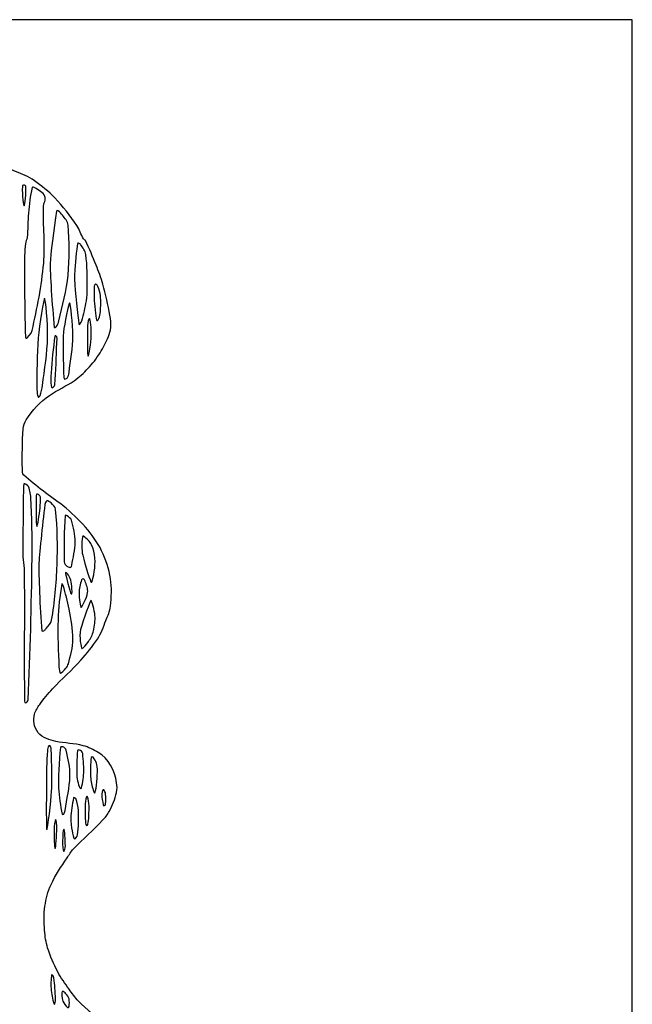
# Model space of a CAD drawing. Extents: x 2 to 4007, y 2 to 8495.
# Drawn here: x 1998 to 4007, y 5266 to 8495 of the extents above; entities that cross this region are included whole.
import ezdxf

# ---------------------------------------------------------------- set-up
doc = ezdxf.new("R2010")
doc.units = 0
doc.header["$MEASUREMENT"] = 0
doc.layers.add('Poly', color=3, linetype='CONTINUOUS')

msp = doc.modelspace()

# ---------------------------------------------------------------- linework, layer by layer
at = {"layer": 'Poly', "color": 0, "true_color": 0x000000, "extrusion": (0, 0, 0.1)}
for points, knots in [([(505, 8495), (999.3, 8495), (1493.7, 8495), (2003, 8495), (2003, 8495), (2663, 8495), (3323, 8495), (4003, 8495), (4003, 8495), (4004.2, 8495), (4006.5, 8495), (4006.5, 8495), (4006.5, 8495), (4006.5, 8495), (4007, 8494.5), (4007, 8494.5), (4007, 8494.5), (4007, 8494.5), (4007, 7164.2), (4007, 6499), (4007, 6499), (4007, 5839), (4007, 5179), (4007, 4499), (4007, 4499), (4007, 3839), (4007, 3179), (4007, 2499), (4007, 2499), (4007, 1839), (4007, 1179), (4007, 499), (4007, 499), (4007, 333.5), (4007, 2.5), (4007, 2.5), (4007, 2.5), (4007, 2.5), (4006.5, 2), (4006.5, 2), (4006.5, 2), (4006.5, 2), (3004.8, 2), (2504, 2), (2504, 2), (1844, 2), (1184, 2), (504, 2), (504, 2), (336.8, 2), (2.5, 2), (2.5, 2), (2.5, 2), (2.5, 2), (2, 2.5), (2, 2.5), (2, 2.5), (2, 2.5), (2, 1000.8), (2, 1500), (2, 1500), (2, 2160), (2, 2820), (2, 3500), (2, 3500), (2, 4160), (2, 4820), (2, 5500), (2, 5500), (2, 6160), (2, 6820), (2, 7500), (2, 7500), (2, 7831.5), (2, 8494.5), (2, 8494.5), (2, 8494.5), (2, 8494.5), (2.5, 8495), (2.5, 8495), (2.5, 8495), (2.5, 8495), (337.5, 8495), (505, 8495)], [0, 0, 0, 0, 1, 1, 1, 1, 2, 2, 2, 2, 3, 3, 3, 3, 4, 4, 4, 4, 5, 5, 5, 5, 6, 6, 6, 6, 7, 7, 7, 7, 8, 8, 8, 8, 9, 9, 9, 9, 10, 10, 10, 10, 11, 11, 11, 11, 12, 12, 12, 12, 13, 13, 13, 13, 14, 14, 14, 14, 15, 15, 15, 15, 16, 16, 16, 16, 17, 17, 17, 17, 18, 18, 18, 18, 19, 19, 19, 19, 20, 20, 20, 20, 21, 21, 21, 21]), ([(2249, 7690), (2257.1, 7669.4), (2265.2, 7648.8), (2271, 7627.5), (2271, 7627.5), (2280.2, 7593.9), (2287.7, 7559.8), (2294, 7525.5), (2294, 7525.5), (2296.4, 7512.3), (2298, 7498.8), (2297, 7485.5), (2297, 7485.5), (2296.3, 7475.2), (2293, 7465), (2289, 7455.5), (2289, 7455.5), (2281.3, 7437.2), (2272.7, 7419.2), (2262, 7402.5), (2262, 7402.5), (2250.2, 7384.1), (2236.9, 7366.5), (2222, 7350.5), (2222, 7350.5), (2208.3, 7335.8), (2193, 7322.5), (2176.5, 7311), (2176.5, 7311), (2151, 7293.2), (2122, 7280.8), (2096.5, 7263), (2096.5, 7263), (2066.1, 7241.9), (2038.3, 7213.6), (2020, 7182.5), (2020, 7182.5), (2014.8, 7173.7), (2010.8, 7163.7), (2010, 7153.5), (2010, 7153.5), (2006.5, 7110), (2006.4, 7066.2), (2007, 7022.5), (2007, 7022.5), (2007.1, 7015.3), (2006.7, 7006.3), (2012, 7001.5), (2012, 7001.5), (2052.4, 6964.9), (2096.8, 6932.9), (2141, 6901), (2141, 6901), (2166.4, 6878.7), (2192, 6856.2), (2214, 6830.5), (2214, 6830.5), (2234.2, 6806.8), (2253.4, 6781.5), (2267, 6753.5), (2267, 6753.5), (2281, 6724.6), (2290.9, 6693.3), (2296, 6661.5), (2296, 6661.5), (2300.7, 6631.9), (2299.3, 6601.3), (2296, 6571.5), (2296, 6571.5), (2294.2, 6555.2), (2287.1, 6539.8), (2281, 6524.5), (2281, 6524.5), (2272.7, 6503.7), (2264.9, 6482.4), (2253, 6463.5), (2253, 6463.5), (2237.4, 6438.8), (2218.6, 6416.2), (2199, 6394.5), (2199, 6394.5), (2169.5, 6361.8), (2136, 6332.8), (2106, 6300.5), (2106, 6300.5), (2091, 6284.4), (2076.8, 6267.4), (2064, 6249.5), (2064, 6249.5), (2057, 6239.7), (2050.4, 6229.1), (2047, 6217.5), (2047, 6217.5), (2041.1, 6197.6), (2044.6, 6175.6), (2059, 6156.5), (2059, 6156.5), (2071.9, 6139.4), (2099.1, 6131.7), (2116.5, 6128), (2116.5, 6128), (2146.2, 6121.7), (2177.1, 6121.6), (2206.5, 6114), (2206.5, 6114), (2223.8, 6109.5), (2240, 6101), (2255.5, 6092), (2255.5, 6092), (2289.1, 6072.6), (2310.5, 6031.6), (2316, 5992.5), (2316, 5992.5), (2317.5, 5981.9), (2318.6, 5970.8), (2316, 5960.5), (2316, 5960.5), (2310.5, 5939), (2302, 5918.3), (2292, 5898.5), (2292, 5898.5), (2286.5, 5887.7), (2278.4, 5878.3), (2270, 5869.5), (2270, 5869.5), (2239.3, 5837.2), (2205.5, 5808), (2175, 5775.5), (2175, 5775.5), (2166.7, 5766.7), (2160.3, 5756.3), (2154, 5746), (2154, 5746), (2134.7, 5717.9), (2115.3, 5689.5), (2101, 5658.5), (2101, 5658.5), (2090.7, 5636.2), (2084.4, 5611.9), (2081, 5587.5), (2081, 5587.5), (2077.3, 5561.4), (2078.3, 5534.8), (2080, 5508.5), (2080, 5508.5), (2081.3, 5488.9), (2084.1, 5469.2), (2090, 5450.5), (2090, 5450.5), (2098.5, 5423.6), (2110, 5397.6), (2123, 5372.5), (2123, 5372.5), (2133.4, 5352.4), (2146.9, 5334), (2160, 5315.5), (2160, 5315.5), (2169.6, 5301.9), (2179.4, 5288.3), (2191, 5276.5), (2191, 5276.5), (2218.4, 5248.6), (2249.4, 5224.3), (2277, 5196.5), (2277, 5196.5), (2284.6, 5188.9), (2292.2, 5180.5), (2296, 5170.5), (2296, 5170.5), (2297.4, 5166.7), (2293.6, 5162.5), (2291, 5159.5), (2291, 5159.5), (2285, 5152.5), (2278.3, 5145.9), (2270.5, 5141), (2270.5, 5141), (2263.5, 5136.6), (2254.5, 5136.3), (2247.5, 5132), (2247.5, 5132), (2240, 5127.5), (2235.4, 5118.7), (2227.5, 5115), (2227.5, 5115), (2198.6, 5101.6), (2161, 5103.7), (2133.5, 5098), (2133.5, 5098), (2114.5, 5094.1), (2094.5, 5091.3), (2077.5, 5082), (2077.5, 5082), (2065.7, 5075.6), (2056.4, 5064.3), (2050, 5052.5), (2050, 5052.5), (2044.7, 5042.6), (2043.6, 5030.7), (2044, 5019.5), (2044, 5019.5), (2044.3, 5010.8), (2047.7, 5002.1), (2052, 4994.5), (2052, 4994.5), (2061.5, 4977.6), (2072.1, 4961), (2085, 4946.5), (2085, 4946.5), (2122.9, 4904.2), (2167, 4867.6), (2204, 4824.5), (2204, 4824.5), (2228.2, 4796.4), (2251.1, 4766.5), (2268, 4733.5), (2268, 4733.5), (2295.9, 4678.8), (2294.5, 4614.1), (2293, 4551), (2293, 4551), (2284.4, 4516), (2274.9, 4477.7), (2256, 4449.5), (2256, 4449.5), (2233.4, 4415.9), (2206.2, 4385.5), (2179, 4355.5), (2179, 4355.5), (2151.5, 4325.1), (2118.8, 4299.5), (2092, 4268.5), (2092, 4268.5), (2073.7, 4247.3), (2054.3, 4225.6), (2044, 4199.5), (2044, 4199.5), (2039.1, 4187), (2044.4, 4172.1), (2049, 4159.5), (2049, 4159.5), (2055.4, 4142), (2071.5, 4126.5), (2087.5, 4119), (2087.5, 4119), (2118.7, 4104.4), (2165.3, 4106.2), (2189.5, 4102), (2189.5, 4102), (2228.1, 4095.3), (2265.8, 4072.7), (2291, 4042.5), (2291, 4042.5), (2305.5, 4025.2), (2312.7, 4001.9), (2316, 3979.5), (2316, 3979.5), (2317.2, 3971.2), (2318.1, 3962.8), (2317, 3954.5), (2317, 3954.5), (2314.8, 3938.2), (2310.7, 3922.2), (2306, 3906.5), (2306, 3906.5), (2304.7, 3902.1), (2301.5, 3898.4), (2299, 3894.5), (2299, 3894.5), (2290.2, 3881), (2282.9, 3866.3), (2272, 3854.5), (2272, 3854.5), (2256.3, 3837.5), (2236, 3825.3), (2220, 3808.5), (2220, 3808.5), (2195.2, 3782.5), (2171.5, 3755.3), (2150, 3726.5), (2150, 3726.5), (2135.8, 3707.5), (2123.9, 3686.6), (2113, 3665.5), (2113, 3665.5), (2104.2, 3648.5), (2096.1, 3630.9), (2091, 3612.5), (2091, 3612.5), (2085.6, 3593), (2083.4, 3572.7), (2082, 3552.5), (2082, 3552.5), (2080.4, 3528.6), (2080.1, 3504.4), (2082, 3480.5), (2082, 3480.5), (2083.5, 3461.6), (2086, 3442.5), (2092, 3424.5), (2092, 3424.5), (2100.1, 3400), (2112.1, 3376.9), (2124, 3354), (2124, 3354), (2134.1, 3335.6), (2144.2, 3317.1), (2157, 3300.5), (2157, 3300.5), (2177.6, 3273.8), (2202.7, 3250.7), (2224, 3224.5), (2224, 3224.5), (2237.4, 3208), (2249.9, 3190.7), (2261, 3172.5), (2261, 3172.5), (2263.1, 3169), (2261.3, 3164.2), (2263, 3160.5), (2263, 3160.5), (2267.4, 3151), (2275.4, 3143.3), (2279, 3133.5), (2279, 3133.5), (2286.5, 3113.1), (2291.5, 3091.8), (2296, 3070.5), (2296, 3070.5), (2298.2, 3060), (2295, 3048.4), (2299, 3038.5), (2299, 3038.5), (2348.9, 2913.7), (2444.9, 2693.1), (2457, 2667.5), (2457, 2667.5), (2469.1, 2641.9), (2620.1, 2359.4), (2700, 2204.5), (2700, 2204.5), (2707.1, 2190.7), (2710.6, 2175.2), (2718, 2161.5), (2718, 2161.5), (2742.7, 2115.6), (2769.4, 2070.8), (2796, 2026), (2796, 2026), (2821.8, 1974.2), (2847.6, 1922.3), (2869, 1868.5), (2869, 1868.5), (2895.6, 1801.6), (2920, 1733.7), (2940, 1664.5), (2940, 1664.5), (2959.1, 1598.5), (2973.9, 1531.2), (2986, 1463.5), (2986, 1463.5), (2998.3, 1394.7), (3009.5, 1325.3), (3013, 1255.5), (3013, 1255.5), (3018.5, 1144), (3014.9, 1032.2), (3013, 920.5), (3013, 920.5), (3012.9, 912.9), (3007.9, 906.1), (3007, 898.5), (3007, 898.5), (3005.5, 885.2), (3007.5, 871.8), (3006, 858.5), (3006, 858.5), (3000.5, 810), (2994.2, 761.6), (2986, 713.5), (2986, 713.5), (2985.1, 708.4), (2980.1, 704.6), (2979, 699.5), (2979, 699.5), (2976.7, 688.7), (2978.3, 677.3), (2976, 666.5), (2976, 666.5), (2963.6, 607.9), (2950.1, 549.5), (2935, 491.5), (2935, 491.5), (2933, 484), (2929.4, 476.9), (2925, 470.5), (2925, 470.5), (2919.8, 462.9), (2913.4, 456.1), (2906.5, 450), (2906.5, 450), (2887.2, 433.1), (2857.1, 429.7), (2833, 427), (2833, 427), (2813, 425.3), (2791.5, 423.5), (2773.5, 436), (2773.5, 436), (2766, 441.3), (2759.2, 447.9), (2754, 455.5), (2754, 455.5), (2749.2, 462.4), (2744, 470.1), (2744, 478.5), (2744, 478.5), (2744.3, 541.6), (2752.3, 604.5), (2755, 667.5), (2755, 667.5), (2756.5, 703.2), (2758.1, 741.2), (2747, 774.5), (2747, 774.5), (2743.7, 784.3), (2739.1, 794), (2732, 801.5), (2732, 801.5), (2720.9, 813.2), (2707.4, 822.7), (2693.5, 831), (2693.5, 831), (2683.3, 837), (2671.8, 840.7), (2660.5, 844), (2660.5, 844), (2637.4, 850.7), (2613.2, 855.5), (2588.5, 850), (2588.5, 850), (2575, 847), (2562.1, 841.7), (2549.5, 836), (2549.5, 836), (2539, 831.3), (2528.5, 826.2), (2519.5, 819), (2519.5, 819), (2509.7, 811.2), (2501.4, 801.6), (2494, 791.5), (2494, 791.5), (2481.8, 775), (2470.6, 757.6), (2461, 739.5), (2461, 739.5), (2447.9, 714.9), (2436.3, 689.4), (2426, 663.5), (2426, 663.5), (2412.9, 630.4), (2401.5, 596.6), (2391, 562.5), (2391, 562.5), (2382.1, 533.5), (2378.6, 502.9), (2368, 474.5), (2368, 474.5), (2364.9, 466.1), (2357.8, 459.2), (2350.5, 454), (2350.5, 454), (2340.3, 446.8), (2328.4, 442), (2316.5, 438), (2316.5, 438), (2305.2, 434.2), (2293.4, 431.5), (2281.5, 431), (2281.5, 431), (2244.6, 429.4), (2206.6, 425.9), (2171.5, 444), (2171.5, 444), (2166.5, 446.6), (2161.9, 450.7), (2159, 455.5), (2159, 455.5), (2156.5, 459.6), (2155.3, 464.8), (2156, 469.5), (2156, 469.5), (2159, 490.8), (2166.4, 511.3), (2170, 532.5), (2170, 532.5), (2170.8, 537.1), (2167.7, 542), (2169, 546.5), (2169, 546.5), (2172.1, 557.4), (2180.9, 566.4), (2183, 577.5), (2183, 577.5), (2197.9, 655.9), (2209, 735), (2220, 814), (2220, 814), (2226.3, 962.4), (2232.6, 1110.4), (2219, 1259.5), (2219, 1259.5), (2218.2, 1268.8), (2213.3, 1277.3), (2212, 1286.5), (2212, 1286.5), (2206.3, 1327.7), (2205.6, 1369.6), (2198, 1410.5), (2198, 1410.5), (2188.2, 1463.1), (2175.5, 1515.3), (2160, 1566.5), (2160, 1566.5), (2155.4, 1581.6), (2143.8, 1593.8), (2138, 1608.5), (2138, 1608.5), (2130.4, 1627.6), (2125, 1647.6), (2120, 1667.5), (2120, 1667.5), (2118.3, 1674.3), (2120.4, 1681.9), (2118, 1688.5), (2118, 1688.5), (2100.7, 1736.1), (2082.5, 1783.6), (2061, 1829.5), (2061, 1829.5), (2051.8, 1849.2), (2038.9, 1867), (2026, 1884.5), (2026, 1884.5), (2016.3, 1897.6), (1996.2, 1921), (1993.5, 1921), (1993.5, 1921), (1990.8, 1921), (1970.6, 1898.4), (1961, 1885.5), (1961, 1885.5), (1948, 1868.1), (1935.3, 1850.1), (1926, 1830.5), (1926, 1830.5), (1905.5, 1787.3), (1887.7, 1742.7), (1872, 1697.5), (1872, 1697.5), (1864, 1674.5), (1862.9, 1649.5), (1855, 1626.5), (1855, 1626.5), (1846.8, 1602.6), (1831.9, 1581.4), (1824, 1557.5), (1824, 1557.5), (1816.5, 1534.7), (1812.7, 1510.7), (1809, 1487), (1809, 1487), (1801.2, 1462.2), (1793.4, 1437.2), (1789, 1411.5), (1789, 1411.5), (1782, 1370.5), (1780.7, 1328.7), (1775, 1287.5), (1775, 1287.5), (1773.7, 1278.3), (1768.7, 1269.8), (1768, 1260.5), (1768, 1260.5), (1762.3, 1182.6), (1756.2, 1104.6), (1756, 1026.5), (1756, 1026.5), (1755.8, 952.7), (1759.1, 878.8), (1767, 805.5), (1767, 805.5), (1775.2, 729.3), (1789.1, 653.7), (1804, 578.5), (1804, 578.5), (1806.2, 567.4), (1814.9, 558.4), (1818, 547.5), (1818, 547.5), (1819.3, 543), (1816.2, 538.1), (1817, 533.5), (1817, 533.5), (1820.6, 512.3), (1828, 491.8), (1831, 470.5), (1831, 470.5), (1831.7, 465.8), (1831.3, 460), (1828, 456.5), (1828, 456.5), (1820.4, 448.4), (1810.9, 441.7), (1800.5, 438), (1800.5, 438), (1786.2, 433), (1770.7, 431.6), (1755.5, 431), (1755.5, 431), (1734.5, 430.2), (1713.4, 431.4), (1692.5, 434), (1692.5, 434), (1672.7, 436.4), (1649.9, 443.9), (1636.5, 455), (1636.5, 455), (1629.6, 460.7), (1622.1, 467.1), (1619, 475.5), (1619, 475.5), (1608.4, 503.9), (1604.9, 534.5), (1596, 563.5), (1596, 563.5), (1593.2, 572.6), (1587.1, 580.5), (1584, 589.5), (1584, 589.5), (1577.7, 608.2), (1575.1, 628.1), (1568, 646.5), (1568, 646.5), (1556, 677.9), (1542.6, 708.7), (1527, 738.5), (1527, 738.5), (1515.8, 759.9), (1503.6, 781.1), (1488, 799.5), (1488, 799.5), (1476.9, 812.6), (1462.3, 822.4), (1448, 832), (1448, 832), (1428.9, 840.7), (1409.3, 849.7), (1388.5, 853), (1388.5, 853), (1372.6, 855.5), (1356.2, 852.5), (1340.5, 849), (1340.5, 849), (1307.8, 841.8), (1276.3, 826.5), (1253, 799.5), (1253, 799.5), (1237.9, 782), (1231.6, 753.1), (1232, 733.5), (1232, 733.5), (1233.8, 648.8), (1245.4, 564.2), (1243, 479.5), (1243, 479.5), (1242.6, 463.4), (1232.5, 448.2), (1216.5, 439), (1216.5, 439), (1206.5, 433.2), (1195, 429.1), (1183.5, 428), (1183.5, 428), (1143.5, 424.3), (1094.4, 431.8), (1068, 462.5), (1068, 462.5), (1060.6, 471.1), (1055, 481.6), (1052, 492.5), (1052, 492.5), (1036, 550.2), (1023.4, 608.9), (1011, 667.5), (1011, 667.5), (1008.7, 678.3), (1010.3, 689.7), (1008, 700.5), (1008, 700.5), (1006.9, 705.6), (1001.9, 709.4), (1001, 714.5), (1001, 714.5), (992.8, 762.6), (986.5, 811), (981, 859.5), (981, 859.5), (979.5, 872.8), (981.5, 886.2), (980, 899.5), (980, 899.5), (979.1, 907.1), (974.1, 913.9), (974, 921.5), (974, 921.5), (972.1, 1033.2), (972.2, 1229.2), (974, 1256.5), (974, 1256.5), (975.8, 1283.8), (991.3, 1388.9), (1001, 1455), (1001, 1455), (1014.7, 1525.5), (1028.4, 1596.1), (1047, 1665.5), (1047, 1665.5), (1061.2, 1718.5), (1079.6, 1770.2), (1099, 1821.5), (1099, 1821.5), (1132.6, 1910.2), (1172.4, 1996.4), (1219, 2079.5), (1219, 2079.5), (1238.8, 2114.8), (1262.7, 2147.8), (1282, 2183.5), (1282, 2183.5), (1398.1, 2398.4), (1511.6, 2614.7), (1625, 2831), (1625, 2831), (1640.6, 2859.4), (1656.1, 2887.8), (1673, 2915.5), (1673, 2915.5), (1677.8, 2923.4), (1685.6, 2929.3), (1690, 2937.5), (1690, 2937.5), (1697.4, 2951.2), (1702.7, 2965.9), (1708, 2980.5), (1708, 2980.5), (1710.4, 2987), (1712.5, 2993.6), (1713, 3000.5), (1713, 3000.5), (1714.1, 3014.8), (1711.6, 3029.2), (1713, 3043.5), (1713, 3043.5), (1713.9, 3053.1), (1719.4, 3061.9), (1720, 3071.5), (1720, 3071.5), (1721.8, 3100.1), (1721, 3128.9), (1720, 3157.5), (1720, 3157.5), (1719.7, 3166.9), (1717.8, 3176.3), (1716, 3185.5), (1716, 3185.5), (1713.5, 3197.9), (1712.2, 3210.9), (1707, 3222.5), (1707, 3222.5), (1698.1, 3242.2), (1686.2, 3260.6), (1674, 3278.5), (1674, 3278.5), (1669.2, 3285.5), (1663.1, 3291.7), (1656.5, 3297), (1656.5, 3297), (1633.4, 3315.7), (1607, 3330.5), (1585, 3350.5), (1585, 3350.5), (1526.5, 3403.5), (1483.8, 3479.2), (1470, 3557.5), (1470, 3557.5), (1466.6, 3576.9), (1465.5, 3597), (1468, 3616.5), (1468, 3616.5), (1471.5, 3643.4), (1479.2, 3669.8), (1488, 3695.5), (1488, 3695.5), (1494.9, 3715.7), (1503.5, 3735.5), (1515, 3753.5), (1515, 3753.5), (1531, 3778.5), (1550.1, 3801.5), (1570, 3823.5), (1570, 3823.5), (1602.1, 3858.9), (1638.9, 3890), (1671, 3925.5), (1671, 3925.5), (1686.3, 3942.5), (1705.7, 3962.4), (1712, 3980.5), (1712, 3980.5), (1718.3, 3998.6), (1719.1, 4027.1), (1714, 4049.5), (1714, 4049.5), (1711.7, 4059.6), (1700.2, 4065.3), (1691.5, 4071), (1691.5, 4071), (1681.7, 4077.4), (1670.8, 4082.3), (1659.5, 4085), (1659.5, 4085), (1632.7, 4091.4), (1605.3, 4094.7), (1578, 4098), (1578, 4098), (1562.1, 4101.6), (1545.8, 4105.2), (1531.5, 4113), (1531.5, 4113), (1502.9, 4128.5), (1476.5, 4149.5), (1460, 4179.5), (1460, 4179.5), (1456.3, 4186.2), (1454.1, 4193.9), (1453, 4201.5), (1453, 4201.5), (1450.7, 4217.7), (1448.2, 4234.2), (1450, 4250.5), (1450, 4250.5), (1454.9, 4295.3), (1487.2, 4337.3), (1518.5, 4367), (1518.5, 4367), (1526.5, 4374.6), (1537.3, 4378.7), (1545, 4386.5), (1545, 4386.5), (1566.6, 4408.3), (1587.9, 4430.7), (1606, 4455.5), (1606, 4455.5), (1626.7, 4483.9), (1645.6, 4513.9), (1661, 4545.5), (1661, 4545.5), (1672.7, 4569.6), (1683.1, 4595), (1687, 4621.5), (1687, 4621.5), (1691.6, 4652.5), (1689.6, 4684.4), (1686, 4715.5), (1686, 4715.5), (1682.9, 4743.1), (1676.5, 4770.4), (1667, 4796.5), (1667, 4796.5), (1657, 4824.1), (1644.7, 4851.4), (1628, 4875.5), (1628, 4875.5), (1606.1, 4907.2), (1579.1, 4935.2), (1552, 4962.5), (1552, 4962.5), (1532.7, 4982), (1508.4, 4996.1), (1489, 5015.5), (1489, 5015.5), (1480.8, 5023.7), (1469.5, 5037.1), (1470, 5044.5), (1470, 5044.5), (1470.5, 5051.9), (1481.7, 5060.9), (1489.5, 5067), (1489.5, 5067), (1515.7, 5087.3), (1548.7, 5105.1), (1578.5, 5111), (1578.5, 5111), (1604.5, 5116.2), (1631.8, 5113.6), (1657.5, 5120), (1657.5, 5120), (1685.7, 5127), (1719.7, 5147.7), (1723, 5177.5), (1723, 5177.5), (1724.1, 5187.1), (1724.7, 5197.2), (1722, 5206.5), (1722, 5206.5), (1718.3, 5219.2), (1711, 5230.8), (1704, 5242), (1704, 5242), (1687.5, 5262.3), (1671, 5282.6), (1653, 5301.5), (1653, 5301.5), (1623, 5333.1), (1589.7, 5361.5), (1560, 5393.5), (1560, 5393.5), (1546.9, 5407.6), (1535.9, 5423.6), (1525, 5439.5), (1525, 5439.5), (1515.2, 5453.7), (1504.5, 5467.6), (1498, 5483.5), (1498, 5483.5), (1486, 5512.9), (1474.6, 5543.1), (1470, 5574.5), (1470, 5574.5), (1465.8, 5603.5), (1466.8, 5633.6), (1472, 5662.5), (1472, 5662.5), (1476.9, 5690), (1489.4, 5715.6), (1500, 5741.5), (1500, 5741.5), (1504.5, 5752.4), (1510.2, 5762.9), (1517, 5772.5), (1517, 5772.5), (1534.2, 5796.7), (1552.1, 5820.5), (1572, 5842.5), (1572, 5842.5), (1603.5, 5877.3), (1639.2, 5908), (1671, 5942.5), (1671, 5942.5), (1686.6, 5959.4), (1708, 5979.4), (1714, 5996.5), (1714, 5996.5), (1720, 6013.6), (1717.9, 6042.2), (1714, 6064.5), (1714, 6064.5), (1712.5, 6072.9), (1705.7, 6080.4), (1698.5, 6085), (1698.5, 6085), (1685.5, 6093.3), (1670.5, 6098.5), (1655.5, 6102), (1655.5, 6102), (1630.3, 6107.9), (1604, 6108.1), (1578.5, 6113), (1578.5, 6113), (1565.5, 6115.5), (1552.2, 6118), (1540.5, 6124), (1540.5, 6124), (1521.2, 6133.8), (1502, 6144.9), (1486.5, 6160), (1486.5, 6160), (1463.4, 6182.5), (1449.3, 6217.2), (1450, 6249.5), (1450, 6249.5), (1450.4, 6267.1), (1455.3, 6284.5), (1460, 6301.5), (1460, 6301.5), (1471.6, 6343.2), (1510.9, 6377.1), (1541, 6403), (1541, 6403), (1550.1, 6410), (1559.2, 6417.1), (1567, 6425.5), (1567, 6425.5), (1583.3, 6443), (1598.8, 6461.3), (1613, 6480.5), (1613, 6480.5), (1616.6, 6485.4), (1616.8, 6492.3), (1620, 6497.5), (1620, 6497.5), (1627.8, 6510.1), (1638.8, 6520.6), (1646, 6533.5), (1646, 6533.5), (1657.2, 6553.7), (1667.7, 6574.6), (1675, 6596.5), (1675, 6596.5), (1681.4, 6615.8), (1685.5, 6636.2), (1687, 6656.5), (1687, 6656.5), (1689.2, 6686.1), (1690.9, 6716.2), (1686, 6745.5), (1686, 6745.5), (1677.3, 6797.5), (1655.6, 6846), (1625, 6891.5), (1625, 6891.5), (1611.5, 6911.6), (1598, 6932.1), (1581, 6949.5), (1581, 6949.5), (1538.8, 6992.7), (1489.9, 7029), (1448, 7072.5), (1448, 7072.5), (1435.9, 7085), (1427.3, 7100.7), (1420, 7116.5), (1420, 7116.5), (1407.2, 7144), (1394.7, 7172), (1388, 7201.5), (1388, 7201.5), (1381.2, 7231.5), (1378.5, 7262.8), (1380, 7293.5), (1380, 7293.5), (1381.5, 7323), (1387.2, 7352.6), (1397, 7380.5), (1397, 7380.5), (1409.7, 7416.5), (1432.4, 7448.2), (1447, 7483.5), (1447, 7483.5), (1455.8, 7504.7), (1461.4, 7527.2), (1467, 7549.5), (1467, 7549.5), (1473.4, 7574.9), (1475.8, 7601.3), (1483, 7626.5), (1483, 7626.5), (1490.2, 7651.8), (1499.7, 7676.3), (1510, 7700.5), (1510, 7700.5), (1521.1, 7726.6), (1534.1, 7751.8), (1547, 7777), (1547, 7777), (1557.4, 7798.8), (1567.8, 7820.9), (1582, 7840.5), (1582, 7840.5), (1602.4, 7868.7), (1624.7, 7895.7), (1650, 7919.5), (1650, 7919.5), (1676.1, 7944.1), (1704, 7967.8), (1735.5, 7985), (1735.5, 7985), (1763.3, 8000.1), (1794.3, 8009.7), (1825.5, 8015), (1825.5, 8015), (1856.4, 8020.2), (1888.2, 8017.5), (1919.5, 8016), (1919.5, 8016), (1930.7, 8015.5), (1941.8, 8012.5), (1952.5, 8009), (1952.5, 8009), (1974.3, 8001.8), (1995.6, 7993.3), (2016.5, 7984), (2016.5, 7984), (2027, 7979.3), (2037.3, 7973.9), (2046.5, 7967), (2046.5, 7967), (2069.8, 7949.5), (2093.5, 7932.1), (2113.5, 7911), (2113.5, 7911), (2140.2, 7882.7), (2163.8, 7851.5), (2186, 7819.5), (2186, 7819.5), (2195.1, 7806.4), (2199.1, 7790.3), (2207, 7776.5), (2207, 7776.5), (2208.5, 7773.8), (2212.7, 7773.3), (2214, 7770.5), (2214, 7770.5), (2226.8, 7744.2), (2237.9, 7717.1), (2249, 7690)], [0, 0, 0, 0, 1, 1, 1, 1, 2, 2, 2, 2, 3, 3, 3, 3, 4, 4, 4, 4, 5, 5, 5, 5, 6, 6, 6, 6, 7, 7, 7, 7, 8, 8, 8, 8, 9, 9, 9, 9, 10, 10, 10, 10, 11, 11, 11, 11, 12, 12, 12, 12, 13, 13, 13, 13, 14, 14, 14, 14, 15, 15, 15, 15, 16, 16, 16, 16, 17, 17, 17, 17, 18, 18, 18, 18, 19, 19, 19, 19, 20, 20, 20, 20, 21, 21, 21, 21, 22, 22, 22, 22, 23, 23, 23, 23, 24, 24, 24, 24, 25, 25, 25, 25, 26, 26, 26, 26, 27, 27, 27, 27, 28, 28, 28, 28, 29, 29, 29, 29, 30, 30, 30, 30, 31, 31, 31, 31, 32, 32, 32, 32, 33, 33, 33, 33, 34, 34, 34, 34, 35, 35, 35, 35, 36, 36, 36, 36, 37, 37, 37, 37, 38, 38, 38, 38, 39, 39, 39, 39, 40, 40, 40, 40, 41, 41, 41, 41, 42, 42, 42, 42, 43, 43, 43, 43, 44, 44, 44, 44, 45, 45, 45, 45, 46, 46, 46, 46, 47, 47, 47, 47, 48, 48, 48, 48, 49, 49, 49, 49, 50, 50, 50, 50, 51, 51, 51, 51, 52, 52, 52, 52, 53, 53, 53, 53, 54, 54, 54, 54, 55, 55, 55, 55, 56, 56, 56, 56, 57, 57, 57, 57, 58, 58, 58, 58, 59, 59, 59, 59, 60, 60, 60, 60, 61, 61, 61, 61, 62, 62, 62, 62, 63, 63, 63, 63, 64, 64, 64, 64, 65, 65, 65, 65, 66, 66, 66, 66, 67, 67, 67, 67, 68, 68, 68, 68, 69, 69, 69, 69, 70, 70, 70, 70, 71, 71, 71, 71, 72, 72, 72, 72, 73, 73, 73, 73, 74, 74, 74, 74, 75, 75, 75, 75, 76, 76, 76, 76, 77, 77, 77, 77, 78, 78, 78, 78, 79, 79, 79, 79, 80, 80, 80, 80, 81, 81, 81, 81, 82, 82, 82, 82, 83, 83, 83, 83, 84, 84, 84, 84, 85, 85, 85, 85, 86, 86, 86, 86, 87, 87, 87, 87, 88, 88, 88, 88, 89, 89, 89, 89, 90, 90, 90, 90, 91, 91, 91, 91, 92, 92, 92, 92, 93, 93, 93, 93, 94, 94, 94, 94, 95, 95, 95, 95, 96, 96, 96, 96, 97, 97, 97, 97, 98, 98, 98, 98, 99, 99, 99, 99, 100, 100, 100, 100, 101, 101, 101, 101, 102, 102, 102, 102, 103, 103, 103, 103, 104, 104, 104, 104, 105, 105, 105, 105, 106, 106, 106, 106, 107, 107, 107, 107, 108, 108, 108, 108, 109, 109, 109, 109, 110, 110, 110, 110, 111, 111, 111, 111, 112, 112, 112, 112, 113, 113, 113, 113, 114, 114, 114, 114, 115, 115, 115, 115, 116, 116, 116, 116, 117, 117, 117, 117, 118, 118, 118, 118, 119, 119, 119, 119, 120, 120, 120, 120, 121, 121, 121, 121, 122, 122, 122, 122, 123, 123, 123, 123, 124, 124, 124, 124, 125, 125, 125, 125, 126, 126, 126, 126, 127, 127, 127, 127, 128, 128, 128, 128, 129, 129, 129, 129, 130, 130, 130, 130, 131, 131, 131, 131, 132, 132, 132, 132, 133, 133, 133, 133, 134, 134, 134, 134, 135, 135, 135, 135, 136, 136, 136, 136, 137, 137, 137, 137, 138, 138, 138, 138, 139, 139, 139, 139, 140, 140, 140, 140, 141, 141, 141, 141, 142, 142, 142, 142, 143, 143, 143, 143, 144, 144, 144, 144, 145, 145, 145, 145, 146, 146, 146, 146, 147, 147, 147, 147, 148, 148, 148, 148, 149, 149, 149, 149, 150, 150, 150, 150, 151, 151, 151, 151, 152, 152, 152, 152, 153, 153, 153, 153, 154, 154, 154, 154, 155, 155, 155, 155, 156, 156, 156, 156, 157, 157, 157, 157, 158, 158, 158, 158, 159, 159, 159, 159, 160, 160, 160, 160, 161, 161, 161, 161, 162, 162, 162, 162, 163, 163, 163, 163, 164, 164, 164, 164, 165, 165, 165, 165, 166, 166, 166, 166, 167, 167, 167, 167, 168, 168, 168, 168, 169, 169, 169, 169, 170, 170, 170, 170, 171, 171, 171, 171, 172, 172, 172, 172, 173, 173, 173, 173, 174, 174, 174, 174, 175, 175, 175, 175, 176, 176, 176, 176, 177, 177, 177, 177, 178, 178, 178, 178, 179, 179, 179, 179, 180, 180, 180, 180, 181, 181, 181, 181, 182, 182, 182, 182, 183, 183, 183, 183, 184, 184, 184, 184, 185, 185, 185, 185, 186, 186, 186, 186, 187, 187, 187, 187, 188, 188, 188, 188, 189, 189, 189, 189, 190, 190, 190, 190, 191, 191, 191, 191, 192, 192, 192, 192, 193, 193, 193, 193, 194, 194, 194, 194, 195, 195, 195, 195, 196, 196, 196, 196, 197, 197, 197, 197, 198, 198, 198, 198, 199, 199, 199, 199, 200, 200, 200, 200, 201, 201, 201, 201, 202, 202, 202, 202, 203, 203, 203, 203, 204, 204, 204, 204, 205, 205, 205, 205, 206, 206, 206, 206, 207, 207, 207, 207, 208, 208, 208, 208, 209, 209, 209, 209, 210, 210, 210, 210, 211, 211, 211, 211, 212, 212, 212, 212, 213, 213, 213, 213, 214, 214, 214, 214, 215, 215, 215, 215, 216, 216, 216, 216, 217, 217, 217, 217, 218, 218, 218, 218, 219, 219, 219, 219, 220, 220, 220, 220, 221, 221, 221, 221, 222, 222, 222, 222, 223, 223, 223, 223, 224, 224, 224, 224, 225, 225, 225, 225, 226, 226, 226, 226, 227, 227, 227, 227, 228, 228, 228, 228, 229, 229, 229, 229, 230, 230, 230, 230, 231, 231, 231, 231, 232, 232, 232, 232, 233, 233, 233, 233, 234, 234, 234, 234, 235, 235, 235, 235, 236, 236, 236, 236, 237, 237, 237, 237, 238, 238, 238, 238, 239, 239, 239, 239, 240, 240, 240, 240, 241, 241, 241, 241, 242, 242, 242, 242, 243, 243, 243, 243, 244, 244, 244, 244, 245, 245, 245, 245, 246, 246, 246, 246, 247, 247, 247, 247, 248, 248, 248, 248, 249, 249, 249, 249, 250, 250, 250, 250, 251, 251, 251, 251, 252, 252, 252, 252, 253, 253, 253, 253, 254, 254, 254, 254, 255, 255, 255, 255, 256, 256, 256, 256, 257, 257, 257, 257, 258, 258, 258, 258, 259, 259, 259, 259, 260, 260, 260, 260, 261, 261, 261, 261, 262, 262, 262, 262, 263, 263, 263, 263, 264, 264, 264, 264, 265, 265, 265, 265, 266, 266, 266, 266, 267, 267, 267, 267, 268, 268, 268, 268, 269, 269, 269, 269, 270, 270, 270, 270, 271, 271, 271, 271, 272, 272, 272, 272, 273, 273, 273, 273, 274, 274, 274, 274, 275, 275, 275, 275, 276, 276, 276, 276, 277, 277, 277, 277, 278, 278, 278, 278, 279, 279, 279, 279, 280, 280, 280, 280, 281, 281, 281, 281, 282, 282, 282, 282]), ([(2008, 7951.5), (2010.1, 7953.2), (2017.7, 7952.9), (2018, 7949.5), (2018, 7949.5), (2019.8, 7928), (2016.2, 7885.2), (2013.5, 7885), (2013.5, 7885), (2010.8, 7884.8), (2008.8, 7903.9), (2008, 7913.5), (2008, 7913.5), (2007, 7926.1), (2005.9, 7949.8), (2008, 7951.5)], [0, 0, 0, 0, 1, 1, 1, 1, 2, 2, 2, 2, 3, 3, 3, 3, 4, 4, 4, 4]), ([(2039, 7944.5), (2039.7, 7947.3), (2045.2, 7945.6), (2047.5, 7944), (2047.5, 7944), (2059.6, 7935.7), (2075, 7928.9), (2081, 7915.5), (2081, 7915.5), (2085.8, 7904.7), (2076.2, 7892.3), (2076, 7880.5), (2076, 7880.5), (2074.9, 7819.2), (2082.6, 7757.6), (2077, 7696.5), (2077, 7696.5), (2070.2, 7622.1), (2055.7, 7548.4), (2039, 7475.5), (2039, 7475.5), (2036.7, 7465.3), (2023.2, 7449.7), (2020.5, 7450), (2020.5, 7450), (2017.8, 7450.3), (2017.1, 7454.7), (2017, 7457.5), (2017, 7457.5), (2014.9, 7532.8), (2014, 7608.2), (2014, 7683.5), (2014, 7683.5), (2014, 7709.2), (2014.6, 7734.9), (2017, 7760.5), (2017, 7760.5), (2017.6, 7767.4), (2022.3, 7773.6), (2023, 7780.5), (2023, 7780.5), (2025.7, 7807.1), (2024.4, 7833.9), (2027, 7860.5), (2027, 7860.5), (2029.7, 7888.7), (2032.3, 7917), (2039, 7944.5)], [0, 0, 0, 0, 1, 1, 1, 1, 2, 2, 2, 2, 3, 3, 3, 3, 4, 4, 4, 4, 5, 5, 5, 5, 6, 6, 6, 6, 7, 7, 7, 7, 8, 8, 8, 8, 9, 9, 9, 9, 10, 10, 10, 10, 11, 11, 11, 11, 12, 12, 12, 12]), ([(2119, 7867.5), (2119.3, 7869.3), (2123, 7869.1), (2124.5, 7868), (2124.5, 7868), (2130.1, 7864.1), (2135.1, 7859.1), (2139, 7853.5), (2139, 7853.5), (2146, 7843.5), (2155.9, 7833.7), (2157, 7821.5), (2157, 7821.5), (2162, 7767.1), (2162.2, 7711.9), (2157, 7657.5), (2157, 7657.5), (2152.2, 7606.7), (2138.4, 7557.2), (2127, 7507.5), (2127, 7507.5), (2125.4, 7500.4), (2122.3, 7493.4), (2118, 7487.5), (2118, 7487.5), (2116.7, 7485.7), (2111.7, 7483.8), (2111.5, 7486), (2111.5, 7486), (2104.8, 7555.7), (2097.2, 7669), (2098, 7695.5), (2098, 7695.5), (2098.8, 7722), (2110.2, 7810.4), (2119, 7867.5)], [0, 0, 0, 0, 1, 1, 1, 1, 2, 2, 2, 2, 3, 3, 3, 3, 4, 4, 4, 4, 5, 5, 5, 5, 6, 6, 6, 6, 7, 7, 7, 7, 8, 8, 8, 8, 9, 9, 9, 9]), ([(2189, 7762.5), (2191.4, 7763.7), (2196.1, 7760.3), (2198, 7757.5), (2198, 7757.5), (2205, 7747.3), (2213.1, 7736.7), (2215, 7724.5), (2215, 7724.5), (2220.6, 7688.2), (2219.5, 7651.2), (2220, 7614.5), (2220, 7614.5), (2220.2, 7600.5), (2219.3, 7586.3), (2217, 7572.5), (2217, 7572.5), (2213.3, 7550.6), (2208.5, 7528.8), (2202, 7507.5), (2202, 7507.5), (2200.5, 7502.7), (2196.1, 7494.3), (2193.5, 7495), (2193.5, 7495), (2190.9, 7495.7), (2182.5, 7581.9), (2179, 7625.5), (2179, 7625.5), (2177.7, 7642.1), (2177.8, 7658.9), (2179, 7675.5), (2179, 7675.5), (2181.1, 7704.6), (2186.6, 7761.3), (2189, 7762.5)], [0, 0, 0, 0, 1, 1, 1, 1, 2, 2, 2, 2, 3, 3, 3, 3, 4, 4, 4, 4, 5, 5, 5, 5, 6, 6, 6, 6, 7, 7, 7, 7, 8, 8, 8, 8, 9, 9, 9, 9]), ([(2248, 7627.5), (2251.5, 7626.9), (2253.7, 7622.8), (2255, 7619.5), (2255, 7619.5), (2258.8, 7609.9), (2262, 7599.8), (2263, 7589.5), (2263, 7589.5), (2264.7, 7571.9), (2264.2, 7554.1), (2263, 7536.5), (2263, 7536.5), (2262.5, 7529.3), (2260.7, 7522.2), (2258, 7515.5), (2258, 7515.5), (2256.8, 7512.4), (2254.1, 7507.2), (2251.5, 7508), (2251.5, 7508), (2248.9, 7508.8), (2244.6, 7551.5), (2243, 7573.5), (2243, 7573.5), (2241.8, 7589.5), (2241.5, 7605.6), (2243, 7621.5), (2243, 7621.5), (2243.2, 7624.1), (2245.4, 7627.9), (2248, 7627.5)], [0, 0, 0, 0, 1, 1, 1, 1, 2, 2, 2, 2, 3, 3, 3, 3, 4, 4, 4, 4, 5, 5, 5, 5, 6, 6, 6, 6, 7, 7, 7, 7, 8, 8, 8, 8]), ([(2080, 7581.5), (2082.7, 7581.4), (2091, 7497), (2090, 7454.5), (2090, 7454.5), (2088.7, 7401.2), (2079.9, 7348.4), (2073, 7295.5), (2073, 7295.5), (2071.5, 7284.3), (2068.7, 7273.2), (2065, 7262.5), (2065, 7262.5), (2064.1, 7260.1), (2060.7, 7254.7), (2059.5, 7257), (2059.5, 7257), (2055.6, 7264.3), (2055, 7273.2), (2055, 7281.5), (2055, 7281.5), (2054.9, 7338.2), (2054.3, 7395), (2059, 7451.5), (2059, 7451.5), (2062.6, 7495.2), (2077.3, 7581.6), (2080, 7581.5)], [0, 0, 0, 0, 1, 1, 1, 1, 2, 2, 2, 2, 3, 3, 3, 3, 4, 4, 4, 4, 5, 5, 5, 5, 6, 6, 6, 6, 7, 7, 7, 7]), ([(2162, 7566.5), (2164.7, 7566.4), (2173.3, 7494.7), (2173, 7458.5), (2173, 7458.5), (2172.6, 7417.9), (2165.5, 7377.7), (2160, 7337.5), (2160, 7337.5), (2159.1, 7331.2), (2157.9, 7324.5), (2154, 7319.5), (2154, 7319.5), (2151.9, 7316.8), (2146.1, 7315.4), (2144, 7317), (2144, 7317), (2141.9, 7318.6), (2139.5, 7444.7), (2142, 7470.5), (2142, 7470.5), (2144.5, 7496.3), (2159.3, 7566.6), (2162, 7566.5)], [0, 0, 0, 0, 1, 1, 1, 1, 2, 2, 2, 2, 3, 3, 3, 3, 4, 4, 4, 4, 5, 5, 5, 5, 6, 6, 6, 6]), ([(2227, 7515.5), (2229.7, 7515.3), (2233.7, 7478.3), (2233, 7459.5), (2233, 7459.5), (2232.2, 7436.4), (2225.2, 7390.8), (2222.5, 7391), (2222.5, 7391), (2219.8, 7391.2), (2219.8, 7458.7), (2221, 7492.5), (2221, 7492.5), (2221.3, 7500.4), (2224.3, 7515.7), (2227, 7515.5)], [0, 0, 0, 0, 1, 1, 1, 1, 2, 2, 2, 2, 3, 3, 3, 3, 4, 4, 4, 4]), ([(2114, 7457.5), (2114.4, 7459.7), (2119.4, 7456.7), (2120, 7454.5), (2120, 7454.5), (2121.7, 7448), (2120.3, 7441.2), (2120, 7434.5), (2120, 7434.5), (2118, 7388.8), (2117.7, 7343), (2113, 7297.5), (2113, 7297.5), (2112.6, 7293.4), (2109, 7289), (2105, 7288), (2105, 7288), (2102.5, 7287.4), (2101.2, 7292), (2101, 7294.5), (2101, 7294.5), (2099.8, 7308.5), (2099.9, 7322.5), (2101, 7336.5), (2101, 7336.5), (2104.2, 7376.9), (2107.6, 7417.5), (2114, 7457.5)], [0, 0, 0, 0, 1, 1, 1, 1, 2, 2, 2, 2, 3, 3, 3, 3, 4, 4, 4, 4, 5, 5, 5, 5, 6, 6, 6, 6, 7, 7, 7, 7]), ([(2012, 6972.5), (2014.4, 6973.8), (2024.6, 6968.8), (2027, 6963.5), (2027, 6963.5), (2032.9, 6950.5), (2034.3, 6935.7), (2035, 6921.5), (2035, 6921.5), (2038.3, 6857.2), (2039.9, 6792.8), (2039, 6728.5), (2039, 6728.5), (2036.9, 6573.8), (2033, 6419.1), (2026, 6264.5), (2026, 6264.5), (2025.8, 6260), (2021.8, 6255.4), (2017.5, 6254), (2017.5, 6254), (2015.2, 6253.2), (2014, 6258), (2014, 6260.5), (2014, 6260.5), (2012.5, 6405.5), (2014.5, 6550.5), (2013, 6695.5), (2013, 6695.5), (2012.9, 6708.2), (2009, 6720.8), (2009, 6733.5), (2009, 6733.5), (2008.7, 6813.2), (2009.6, 6971.2), (2012, 6972.5)], [0, 0, 0, 0, 1, 1, 1, 1, 2, 2, 2, 2, 3, 3, 3, 3, 4, 4, 4, 4, 5, 5, 5, 5, 6, 6, 6, 6, 7, 7, 7, 7, 8, 8, 8, 8, 9, 9, 9, 9]), ([(2053, 6938.5), (2055.1, 6940.3), (2059.1, 6938.6), (2061.5, 6937), (2061.5, 6937), (2063.9, 6935.3), (2065.8, 6932.4), (2066, 6929.5), (2066, 6929.5), (2067, 6917.5), (2066.4, 6905.4), (2065, 6893.5), (2065, 6893.5), (2062.6, 6873.2), (2057.2, 6832.8), (2054.5, 6833), (2054.5, 6833), (2051.8, 6833.2), (2050.9, 6936.7), (2053, 6938.5)], [0, 0, 0, 0, 1, 1, 1, 1, 2, 2, 2, 2, 3, 3, 3, 3, 4, 4, 4, 4, 5, 5, 5, 5]), ([(2087, 6916.5), (2090.2, 6917.7), (2097.7, 6913.7), (2101.5, 6910), (2101.5, 6910), (2107.7, 6904), (2115.2, 6897.1), (2116, 6888.5), (2116, 6888.5), (2121.8, 6828.1), (2123.2, 6767.2), (2121, 6706.5), (2121, 6706.5), (2118.8, 6645.9), (2113.3, 6585.2), (2103, 6525.5), (2103, 6525.5), (2101.2, 6514.8), (2091.4, 6507.2), (2085, 6498.5), (2085, 6498.5), (2082.9, 6495.7), (2080.6, 6492.6), (2077.5, 6491), (2077.5, 6491), (2075.4, 6489.9), (2070.7, 6488.7), (2070.5, 6491), (2070.5, 6491), (2065, 6563), (2060.2, 6680.3), (2061, 6707.5), (2061, 6707.5), (2061.8, 6734.7), (2072.9, 6839), (2081, 6904.5), (2081, 6904.5), (2081.6, 6908.9), (2083.8, 6915.3), (2087, 6916.5)], [0, 0, 0, 0, 1, 1, 1, 1, 2, 2, 2, 2, 3, 3, 3, 3, 4, 4, 4, 4, 5, 5, 5, 5, 6, 6, 6, 6, 7, 7, 7, 7, 8, 8, 8, 8, 9, 9, 9, 9, 10, 10, 10, 10]), ([(2147, 6868.5), (2147.1, 6870.7), (2151.7, 6869.3), (2153.5, 6868), (2153.5, 6868), (2159.1, 6864), (2166, 6860), (2168, 6853.5), (2168, 6853.5), (2175.1, 6830.2), (2179.8, 6805.8), (2180, 6781.5), (2180, 6781.5), (2180.2, 6755.9), (2173.4, 6730.7), (2169, 6705.5), (2169, 6705.5), (2168.6, 6703.1), (2167.5, 6700.5), (2165.5, 6699), (2165.5, 6699), (2164.2, 6698), (2162, 6698.2), (2160.5, 6699), (2160.5, 6699), (2155.6, 6701.5), (2150.8, 6704.5), (2147, 6708.5), (2147, 6708.5), (2145, 6710.6), (2144, 6713.7), (2144, 6716.5), (2144, 6716.5), (2144, 6767.2), (2143.8, 6817.9), (2147, 6868.5)], [0, 0, 0, 0, 1, 1, 1, 1, 2, 2, 2, 2, 3, 3, 3, 3, 4, 4, 4, 4, 5, 5, 5, 5, 6, 6, 6, 6, 7, 7, 7, 7, 8, 8, 8, 8, 9, 9, 9, 9]), ([(2208, 6801.5), (2218, 6793.2), (2228.3, 6784.2), (2234, 6772.5), (2234, 6772.5), (2246.8, 6746.3), (2247.1, 6713), (2243, 6685.5), (2243, 6685.5), (2241.1, 6673.1), (2236.2, 6649.1), (2233.5, 6649), (2233.5, 6649), (2230.8, 6648.9), (2212.1, 6708), (2205, 6738.5), (2205, 6738.5), (2200.5, 6757.7), (2201.8, 6779.1), (2204, 6797.5), (2204, 6797.5), (2204.2, 6799.4), (2206.6, 6802.7), (2208, 6801.5)], [0, 0, 0, 0, 1, 1, 1, 1, 2, 2, 2, 2, 3, 3, 3, 3, 4, 4, 4, 4, 5, 5, 5, 5, 6, 6, 6, 6]), ([(2149, 6681.5), (2151.4, 6682.8), (2158.3, 6673.7), (2161, 6668.5), (2161, 6668.5), (2164.8, 6661.1), (2166.8, 6652.7), (2168, 6644.5), (2168, 6644.5), (2169.6, 6633.8), (2170.6, 6622.8), (2169.5, 6612), (2169.5, 6612), (2169.3, 6610.1), (2165.5, 6613.7), (2165, 6615.5), (2165, 6615.5), (2158.6, 6637.2), (2146.6, 6680.2), (2149, 6681.5)], [0, 0, 0, 0, 1, 1, 1, 1, 2, 2, 2, 2, 3, 3, 3, 3, 4, 4, 4, 4, 5, 5, 5, 5]), ([(2207, 6661.5), (2210.2, 6660.4), (2212, 6656.7), (2213, 6653.5), (2213, 6653.5), (2216.7, 6641.5), (2222.9, 6629), (2221, 6616.5), (2221, 6616.5), (2218.2, 6598.7), (2202.2, 6566.6), (2199.5, 6567), (2199.5, 6567), (2196.8, 6567.4), (2192.7, 6598.5), (2193, 6614.5), (2193, 6614.5), (2193.2, 6629.1), (2196.8, 6643.5), (2201, 6657.5), (2201, 6657.5), (2201.7, 6659.8), (2204.7, 6662.3), (2207, 6661.5)], [0, 0, 0, 0, 1, 1, 1, 1, 2, 2, 2, 2, 3, 3, 3, 3, 4, 4, 4, 4, 5, 5, 5, 5, 6, 6, 6, 6]), ([(2136, 6644.5), (2136.4, 6646.8), (2140.3, 6641.8), (2141, 6639.5), (2141, 6639.5), (2148.4, 6613.8), (2155.2, 6587.8), (2160, 6561.5), (2160, 6561.5), (2165.9, 6529.1), (2173.4, 6496.5), (2173, 6463.5), (2173, 6463.5), (2172.7, 6436), (2164.5, 6409.2), (2158, 6382.5), (2158, 6382.5), (2156.7, 6377.3), (2153.5, 6372.6), (2150, 6368.5), (2150, 6368.5), (2144.6, 6362.3), (2134.1, 6351.2), (2131.5, 6352), (2131.5, 6352), (2128.9, 6352.8), (2127.3, 6364.8), (2127, 6371.5), (2127, 6371.5), (2124.8, 6423.1), (2122.3, 6474.9), (2124, 6526.5), (2124, 6526.5), (2125.3, 6566), (2130.1, 6605.4), (2136, 6644.5)], [0, 0, 0, 0, 1, 1, 1, 1, 2, 2, 2, 2, 3, 3, 3, 3, 4, 4, 4, 4, 5, 5, 5, 5, 6, 6, 6, 6, 7, 7, 7, 7, 8, 8, 8, 8, 9, 9, 9, 9]), ([(2232, 6590.5), (2234.7, 6590.4), (2243.6, 6557.7), (2245, 6540.5), (2245, 6540.5), (2246.3, 6523.8), (2244, 6506.8), (2240, 6490.5), (2240, 6490.5), (2236.9, 6478), (2231, 6466.2), (2224, 6455.5), (2224, 6455.5), (2218.3, 6446.8), (2205.1, 6432.3), (2202.5, 6433), (2202.5, 6433), (2199.9, 6433.7), (2192.2, 6472.6), (2198, 6494.5), (2198, 6494.5), (2206.8, 6527.3), (2229.3, 6590.6), (2232, 6590.5)], [0, 0, 0, 0, 1, 1, 1, 1, 2, 2, 2, 2, 3, 3, 3, 3, 4, 4, 4, 4, 5, 5, 5, 5, 6, 6, 6, 6]), ([(2094, 6113.5), (2094.7, 6114.7), (2097.2, 6114.6), (2098, 6113.5), (2098, 6113.5), (2100.3, 6110.3), (2101.9, 6106.4), (2102, 6102.5), (2102, 6102.5), (2103.5, 6056.2), (2104.6, 5990.9), (2103, 5963.5), (2103, 5963.5), (2101.4, 5936.1), (2090.2, 5837.8), (2087.5, 5838), (2087.5, 5838), (2084.8, 5838.2), (2085.7, 5937.7), (2086, 5987.5), (2086, 5987.5), (2086.2, 6024.2), (2086.7, 6060.9), (2089, 6097.5), (2089, 6097.5), (2089.4, 6103.1), (2091.3, 6108.6), (2094, 6113.5)], [0, 0, 0, 0, 1, 1, 1, 1, 2, 2, 2, 2, 3, 3, 3, 3, 4, 4, 4, 4, 5, 5, 5, 5, 6, 6, 6, 6, 7, 7, 7, 7]), ([(2132, 6108.5), (2132.4, 6112), (2139.3, 6110.5), (2142.5, 6109), (2142.5, 6109), (2146.3, 6107.2), (2150.1, 6103.7), (2151, 6099.5), (2151, 6099.5), (2157.1, 6071.5), (2163.6, 6043.1), (2163, 6014.5), (2163, 6014.5), (2162.2, 5976.5), (2153, 5939.1), (2147, 5901.5), (2147, 5901.5), (2146.3, 5897.3), (2145.6, 5892.9), (2143, 5889.5), (2143, 5889.5), (2141.9, 5888), (2137.9, 5887.2), (2137.5, 5889), (2137.5, 5889), (2131.9, 5917.2), (2127.2, 5947.9), (2126, 5974.5), (2126, 5974.5), (2124.8, 6001.1), (2126.6, 6064.1), (2132, 6108.5)], [0, 0, 0, 0, 1, 1, 1, 1, 2, 2, 2, 2, 3, 3, 3, 3, 4, 4, 4, 4, 5, 5, 5, 5, 6, 6, 6, 6, 7, 7, 7, 7, 8, 8, 8, 8]), ([(2189, 6099.5), (2191.2, 6101.1), (2197.2, 6098.3), (2200.5, 6096), (2200.5, 6096), (2202.9, 6094.3), (2204.7, 6091.4), (2205, 6088.5), (2205, 6088.5), (2207.3, 6064.9), (2209.3, 6041.2), (2208, 6017.5), (2208, 6017.5), (2207.1, 6002), (2201.2, 5972.1), (2198.5, 5972), (2198.5, 5972), (2195.8, 5971.9), (2187, 5997), (2186, 6010.5), (2186, 6010.5), (2183.8, 6040.1), (2186.8, 6097.9), (2189, 6099.5)], [0, 0, 0, 0, 1, 1, 1, 1, 2, 2, 2, 2, 3, 3, 3, 3, 4, 4, 4, 4, 5, 5, 5, 5, 6, 6, 6, 6]), ([(2233, 6075.5), (2233.3, 6077.7), (2238.2, 6077.8), (2239.5, 6076), (2239.5, 6076), (2249.3, 6062.4), (2253.3, 6054.5), (2253, 6027.5), (2253, 6027.5), (2252.8, 6004.5), (2247.6, 5959.6), (2245, 5959), (2245, 5959), (2242.4, 5958.4), (2240, 5964.9), (2239, 5968.5), (2239, 5968.5), (2235.2, 5982.6), (2231.8, 5996.9), (2231, 6011.5), (2231, 6011.5), (2229.8, 6032.8), (2230.2, 6054.3), (2233, 6075.5)], [0, 0, 0, 0, 1, 1, 1, 1, 2, 2, 2, 2, 3, 3, 3, 3, 4, 4, 4, 4, 5, 5, 5, 5, 6, 6, 6, 6]), ([(2175, 5942.5), (2175.6, 5944.9), (2181.1, 5942.8), (2182, 5940.5), (2182, 5940.5), (2186.9, 5928.1), (2190.3, 5914.8), (2191, 5901.5), (2191, 5901.5), (2192.3, 5874.8), (2191.5, 5848), (2188, 5821.5), (2188, 5821.5), (2187.3, 5816), (2181.2, 5807.6), (2178.5, 5808), (2178.5, 5808), (2175.8, 5808.4), (2171.7, 5825.4), (2170, 5834.5), (2170, 5834.5), (2167.5, 5848.3), (2165.3, 5862.5), (2166, 5876.5), (2166, 5876.5), (2167, 5898.7), (2169.6, 5921), (2175, 5942.5)], [0, 0, 0, 0, 1, 1, 1, 1, 2, 2, 2, 2, 3, 3, 3, 3, 4, 4, 4, 4, 5, 5, 5, 5, 6, 6, 6, 6, 7, 7, 7, 7]), ([(2219, 5948.5), (2221.7, 5948.5), (2224.3, 5933.4), (2225, 5925.5), (2225, 5925.5), (2226.3, 5910.9), (2225.6, 5896.2), (2225, 5881.5), (2225, 5881.5), (2224.6, 5873.1), (2224.1, 5864.6), (2222, 5856.5), (2222, 5856.5), (2221.5, 5854.4), (2219.5, 5851.3), (2217.5, 5852), (2217.5, 5852), (2214.9, 5853), (2214.2, 5856.7), (2214, 5859.5), (2214, 5859.5), (2212.7, 5880.8), (2211.8, 5902.2), (2213, 5923.5), (2213, 5923.5), (2213.5, 5932.1), (2216.3, 5948.5), (2219, 5948.5)], [0, 0, 0, 0, 1, 1, 1, 1, 2, 2, 2, 2, 3, 3, 3, 3, 4, 4, 4, 4, 5, 5, 5, 5, 6, 6, 6, 6, 7, 7, 7, 7]), ([(2274, 5969.5), (2277.4, 5965.7), (2279.3, 5960.5), (2280, 5955.5), (2280, 5955.5), (2281.4, 5944.9), (2281.5, 5934.1), (2280, 5923.5), (2280, 5923.5), (2279.6, 5920.7), (2277.1, 5916.4), (2274.5, 5917), (2274.5, 5917), (2271.9, 5917.6), (2268.9, 5936.5), (2268, 5946.5), (2268, 5946.5), (2267.4, 5953.2), (2268.3, 5960), (2270, 5966.5), (2270, 5966.5), (2270.4, 5968.1), (2272.9, 5970.7), (2274, 5969.5)], [0, 0, 0, 0, 1, 1, 1, 1, 2, 2, 2, 2, 3, 3, 3, 3, 4, 4, 4, 4, 5, 5, 5, 5, 6, 6, 6, 6]), ([(2116, 5871.5), (2118.7, 5871.5), (2120.1, 5852.9), (2120, 5843.5), (2120, 5843.5), (2119.6, 5821.3), (2117.2, 5777), (2114.5, 5777), (2114.5, 5777), (2111.8, 5777), (2110.7, 5816.6), (2111, 5836.5), (2111, 5836.5), (2111.2, 5848.3), (2113.3, 5871.5), (2116, 5871.5)], [0, 0, 0, 0, 1, 1, 1, 1, 2, 2, 2, 2, 3, 3, 3, 3, 4, 4, 4, 4]), ([(2143, 5840.5), (2145.7, 5840.5), (2148.1, 5803.9), (2148, 5785.5), (2148, 5785.5), (2148, 5779.1), (2145.2, 5766.7), (2142.5, 5767), (2142.5, 5767), (2139.8, 5767.3), (2138.9, 5789.9), (2139, 5801.5), (2139, 5801.5), (2139.1, 5814.6), (2140.3, 5840.5), (2143, 5840.5)], [0, 0, 0, 0, 1, 1, 1, 1, 2, 2, 2, 2, 3, 3, 3, 3, 4, 4, 4, 4]), ([(2104, 5362.5), (2106.6, 5363.1), (2109.4, 5356.3), (2110, 5352.5), (2110, 5352.5), (2113.5, 5330), (2114.9, 5307.2), (2116, 5284.5), (2116, 5284.5), (2116.3, 5278.8), (2115.7, 5272.9), (2114, 5267.5), (2114, 5267.5), (2113.6, 5266.4), (2110.8, 5265.9), (2110.5, 5267), (2110.5, 5267), (2106.2, 5283.6), (2102.2, 5300.4), (2101, 5317.5), (2101, 5317.5), (2100, 5332.5), (2101.4, 5361.9), (2104, 5362.5)], [0, 0, 0, 0, 1, 1, 1, 1, 2, 2, 2, 2, 3, 3, 3, 3, 4, 4, 4, 4, 5, 5, 5, 5, 6, 6, 6, 6]), ([(2138, 5307.5), (2140.3, 5308.9), (2146.9, 5303.9), (2150, 5300.5), (2150, 5300.5), (2154.4, 5295.7), (2158.5, 5289.9), (2160, 5283.5), (2160, 5283.5), (2161.9, 5275.4), (2161.3, 5266.7), (2160, 5258.5), (2160, 5258.5), (2159.7, 5256.6), (2156.9, 5253.7), (2155.5, 5255), (2155.5, 5255), (2148.9, 5260.9), (2142.8, 5268.1), (2140, 5276.5), (2140, 5276.5), (2136.7, 5286.3), (2135.7, 5306.1), (2138, 5307.5)], [0, 0, 0, 0, 1, 1, 1, 1, 2, 2, 2, 2, 3, 3, 3, 3, 4, 4, 4, 4, 5, 5, 5, 5, 6, 6, 6, 6])]:
    msp.add_open_spline(points, degree=3, knots=knots, dxfattribs=at)

doc.saveas('drawing.dxf')
